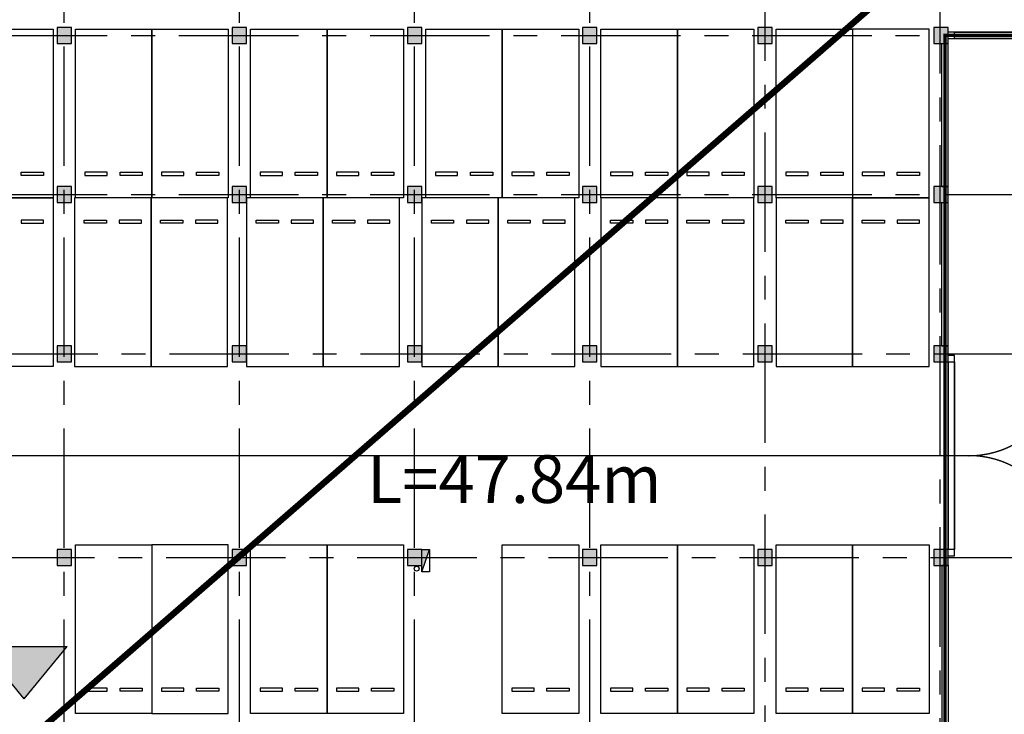
# Model space of a CAD drawing. Extents: x -1692915 to 672397, y -5082799 to -3156880.
# Drawn here: x -482180 to -451268, y -4175227 to -4153408 of the extents above; entities that cross this region are included whole.
import ezdxf

# ---------------------------------------------------------------- set-up
doc = ezdxf.new("R2010")
doc.units = 0
doc.header["$LTSCALE"] = 1000
doc.header["$MEASUREMENT"] = 0
doc.linetypes.add('CENTER', pattern=[2, 1.25, -0.25, 0.25, -0.25])
doc.linetypes.add('DASH', pattern=[0.35, 0.25, -0.1])
doc.layers.get('0').update_dxf_attribs({"color": 252})
doc.layers.add('A-Dim-Text', color=252, linetype='Continuous', lineweight=13)
for name, color, linetype in [('COLUMN', 252, 'Continuous'), ('DOTE', 252, 'CENTER'), ('EQUIP_消火栓', 252, 'Continuous'), ('G_消火栓', 252, 'Continuous'), ('G_消防立管', 252, 'Continuous'), ('GROUND', 252, 'Continuous'), ('JZ-防火分区-01', 1, 'Continuous'), ('P_车位', 252, 'Continuous'), ('PUB_HATCH', 252, 'Continuous'), ('PUB_TEXT', 252, 'Continuous'), ('WALL', 252, 'Continuous'), ('WINDOW', 252, 'Continuous'), ('疏散出口', 252, 'Continuous'), ('疏散路径', 252, 'Continuous')]:
    doc.layers.add(name, color=color, linetype=linetype)
doc.styles.add('黑体', font='simhei.ttf')

# ---------------------------------------------------------------- blocks, each defined once
blk = doc.blocks.new('A$C309B0099')
at = {"layer": '疏散出口'}
blk.add_hatch(color=256, dxfattribs=at).paths.add_polyline_path([(0, 450), (550, 900), (550, 0)])
for p, q in [((0, 450), (550, 900)), ((550, 900), (550, 0)), ((0, 450), (550, 0))]:
    blk.add_line(p, q, dxfattribs=at)
blk = doc.blocks.new('地下二层防火xxxx')
at = {"layer": 'JZ-防火分区-01', "color": 2, "const_width": 100}
for points in [[(-536881, -4175252), (-495380, -4175252), (-495380, -4175692), (-458280, -4175692), (-458280, -4175792), (-453130, -4175792), (-453130, -4153852), (-445355, -4153852)], [(-439970, -4209512), (-456380, -4209512), (-456380, -4208052), (-475280, -4208052), (-475280, -4189292), (-474980, -4189292), (-474980, -4189092), (-458730, -4189092), (-458730, -4189992), (-455380, -4189992), (-455380, -4190192), (-454980, -4190192), (-454980, -4184062), (-453980, -4184062), (-453980, -4177592), (-458280, -4177592), (-458280, -4175792), (-453130, -4175792), (-453130, -4153852), (-453130, -4153852), (-445355, -4153852)]]:
    blk.add_lwpolyline(points, dxfattribs=at)
at = {"layer": '疏散路径', "linetype": 'DASH', "ltscale": 5, "const_width": 200}
blk.add_lwpolyline([(-445480, -4144302), (-481580, -4175692)], dxfattribs=at)
at = {"layer": '疏散出口', "xscale": 3.000000000000001, "yscale": 3.000000000000001, "zscale": 3.000000000000001, "rotation": 90}
blk.add_blockref('A$C309B0099', (-480688, -4174693), dxfattribs=at)
at = {"layer": 'A-Dim-Text', "style": '黑体'}
blk.add_text('L=47.84m', height=1500, dxfattribs=at).set_placement((-471279, -4168539, 0))
blk = doc.blocks.new('-2Fzx')
at = {"layer": 'DOTE', "ltscale": 3}
for points in [[(160250, -17500), (160250, 161300)], [(165750, -17500), (165750, 161300)], [(171250, -17500), (171250, 161300)], [(176750, -17500), (176750, 161300)], [(182250, 69800), (182250, 161300)], [(187750, 63400), (187750, 161300)], [(91850, 112600), (263750, 112600)], [(91850, 107600), (263750, 107600)], [(-16450, 102600), (195550, 102600)], [(61450, 96200), (263750, 96200)]]:
    blk.add_lwpolyline(points, dxfattribs=at)
blk = doc.blocks.new('A-BSMT-CAR-FL03$0$CAR')
blk.add_lwpolyline([(-1250, 2207), (-1250, -3093), (1150, -3093), (1150, 2207)], close=True)
at = {"lineweight": -3}
for points in [[(-950, -2393), (-250, -2393), (-250, -2293), (-950, -2293)], [(850, -2393), (150, -2393), (150, -2293), (850, -2293)]]:
    blk.add_lwpolyline(points, close=True, dxfattribs=at)
blk = doc.blocks.new('地下-防火卷帘')
at = {"layer": 'WINDOW'}
for points in [[(0, 0), (0, 200), (200, 200), (200, 0)], [(6100, 0), (6100, 200), (6300, 200), (6300, 0)]]:
    blk.add_lwpolyline(points, dxfattribs=at)
at = {"layer": 'WINDOW', "linetype": 'DASH', "const_width": 50}
for points in [[(200, 200), (6100, 200)], [(200, 0), (6100, 0)]]:
    blk.add_lwpolyline(points, dxfattribs=at)
blk = doc.blocks.new('bxvxbxbr444tt4')
at = {"layer": 'PUB_HATCH'}
for points in [[(697047, -410512), (696597, -410512), (696597, -411012), (697047, -411012)], [(702547, -410512), (702097, -410512), (702097, -411012), (702547, -411012)], [(708047, -410512), (707597, -410512), (707597, -411012), (708047, -411012)], [(713547, -410512), (713097, -410512), (713097, -411012), (713547, -411012)], [(719047, -410512), (718597, -410512), (718597, -411012), (719047, -411012)], [(724572, -410512), (724122, -410512), (724122, -411012), (724572, -411012)], [(697047, -415512), (696597, -415512), (696597, -416012), (697047, -416012)], [(702547, -415512), (702097, -415512), (702097, -416012), (702547, -416012)], [(708047, -415512), (707597, -415512), (707597, -416012), (708047, -416012)], [(713547, -415512), (713097, -415512), (713097, -416012), (713547, -416012)], [(719047, -415512), (718597, -415512), (718597, -416012), (719047, -416012)], [(724572, -415512), (724122, -415512), (724122, -416012), (724572, -416012)], [(697047, -420512), (696597, -420512), (696597, -421012), (697047, -421012)], [(702547, -420512), (702097, -420512), (702097, -421012), (702547, -421012)], [(708047, -420512), (707597, -420512), (707597, -421012), (708047, -421012)], [(713547, -420512), (713097, -420512), (713097, -421012), (713547, -421012)], [(719047, -420512), (718597, -420512), (718597, -421012), (719047, -421012)], [(724572, -420512), (724122, -420512), (724122, -421012), (724572, -421012)], [(697047, -426912), (696597, -426912), (696597, -427412), (697047, -427412)], [(702547, -426912), (702097, -426912), (702097, -427412), (702547, -427412)], [(708047, -426912), (707597, -426912), (707597, -427412), (708047, -427412)], [(713547, -426912), (713097, -426912), (713097, -427412), (713547, -427412)], [(719047, -426912), (718597, -426912), (718597, -427412), (719047, -427412)], [(724572, -426912), (724122, -426912), (724122, -427412), (724572, -427412)]]:
    blk.add_hatch(color=256, dxfattribs=at).paths.add_polyline_path(points)
at = {"layer": 'COLUMN'}
for p, q in [((697047, -410512), (696597, -410512)), ((696597, -410512), (696597, -411012)), ((697047, -411012), (697047, -410512)), ((702547, -410512), (702097, -410512)), ((702097, -410512), (702097, -411012)), ((702547, -411012), (702547, -410512)), ((708047, -410512), (707597, -410512)), ((707597, -410512), (707597, -411012)), ((708047, -411012), (708047, -410512)), ((713547, -410512), (713097, -410512)), ((713097, -410512), (713097, -411012)), ((713547, -411012), (713547, -410512)), ((719047, -410512), (718597, -410512)), ((718597, -410512), (718597, -411012)), ((719047, -411012), (719047, -410512)), ((724572, -410512), (724122, -410512)), ((724122, -410512), (724122, -411012)), ((724572, -411012), (724572, -410512)), ((696597, -411012), (697047, -411012)), ((702097, -411012), (702547, -411012)), ((707597, -411012), (708047, -411012)), ((713097, -411012), (713547, -411012)), ((718597, -411012), (719047, -411012)), ((724122, -411012), (724572, -411012)), ((697047, -415512), (696597, -415512)), ((696597, -415512), (696597, -416012)), ((697047, -416012), (697047, -415512)), ((702547, -415512), (702097, -415512)), ((702097, -415512), (702097, -416012)), ((702547, -416012), (702547, -415512)), ((708047, -415512), (707597, -415512)), ((707597, -415512), (707597, -416012)), ((708047, -416012), (708047, -415512)), ((713547, -415512), (713097, -415512)), ((713097, -415512), (713097, -416012)), ((713547, -416012), (713547, -415512)), ((719047, -415512), (718597, -415512)), ((718597, -415512), (718597, -416012)), ((719047, -416012), (719047, -415512)), ((724572, -415512), (724122, -415512)), ((724122, -415512), (724122, -416012)), ((724572, -416012), (724572, -415512)), ((696597, -416012), (697047, -416012)), ((702097, -416012), (702547, -416012)), ((707597, -416012), (708047, -416012)), ((713097, -416012), (713547, -416012)), ((718597, -416012), (719047, -416012)), ((724122, -416012), (724572, -416012)), ((697047, -420512), (696597, -420512)), ((696597, -420512), (696597, -421012)), ((697047, -421012), (697047, -420512)), ((702547, -420512), (702097, -420512)), ((702097, -420512), (702097, -421012)), ((702547, -421012), (702547, -420512)), ((708047, -420512), (707597, -420512)), ((707597, -420512), (707597, -421012)), ((708047, -421012), (708047, -420512)), ((713547, -420512), (713097, -420512)), ((713097, -420512), (713097, -421012)), ((713547, -421012), (713547, -420512)), ((719047, -420512), (718597, -420512)), ((718597, -420512), (718597, -421012)), ((719047, -421012), (719047, -420512)), ((724572, -420512), (724122, -420512)), ((724122, -420512), (724122, -421012)), ((724572, -421012), (724572, -420512)), ((696597, -421012), (697047, -421012)), ((702097, -421012), (702547, -421012)), ((707597, -421012), (708047, -421012)), ((713097, -421012), (713547, -421012)), ((718597, -421012), (719047, -421012)), ((724122, -421012), (724572, -421012)), ((697047, -426912), (696597, -426912)), ((696597, -426912), (696597, -427412)), ((697047, -427412), (697047, -426912)), ((702547, -426912), (702097, -426912)), ((702097, -426912), (702097, -427412)), ((702547, -427412), (702547, -426912)), ((708047, -426912), (707597, -426912)), ((707597, -426912), (707597, -427412)), ((708047, -427412), (708047, -426912)), ((713547, -426912), (713097, -426912)), ((713097, -426912), (713097, -427412)), ((713547, -427412), (713547, -426912)), ((719047, -426912), (718597, -426912)), ((718597, -426912), (718597, -427412)), ((719047, -427412), (719047, -426912)), ((724572, -426912), (724122, -426912)), ((724122, -426912), (724122, -427412)), ((724572, -427412), (724572, -426912)), ((696597, -427412), (697047, -427412)), ((702097, -427412), (702547, -427412)), ((707597, -427412), (708047, -427412)), ((713097, -427412), (713547, -427412)), ((718597, -427412), (719047, -427412)), ((724122, -427412), (724572, -427412))]:
    blk.add_line(p, q, dxfattribs=at)
blk = doc.blocks.new('$TwtSys$00000434')
at = {"layer": 'G_消火栓'}
for p, q in [((-0.5, 0.5), (-0.5, -0.5)), ((-0.5, -0.5), (0.5, 0.5)), ((0.5, 0.5), (-0.5, 0.5)), ((0.5, -0.5), (0.5, 0.5)), ((-0.5, -0.5), (0.5, -0.5))]:
    blk.add_line(p, q, dxfattribs=at)
blk.add_solid([(0.5, -0.5), (0.5, 0.5), (-0.5, -0.5)], dxfattribs=at)
blk = doc.blocks.new('A$C0C0F69A0')
at = {"layer": 'G_消防立管', "linetype": 'Continuous'}
blk.add_circle((197813, 85040), 75, dxfattribs=at)
at = {"layer": 'G_消火栓', "xscale": -700, "yscale": 240, "zscale": 700, "rotation": 270}
blk.add_blockref('$TwtSys$00000434', (198095, 85290), dxfattribs=at)
blk = doc.blocks.new('A$C6A8D724B')
at = {"layer": 'GROUND'}
blk.add_line((217835, 134809), (86335, 134809), dxfattribs=at)
at = {"layer": 'GROUND', "linetype": 'CENTER', "ltscale": 5}
for centre, start, end in [((217835, 148209), 0, 90), ((217835, 137809), 270, 0), ((217835, 131809), 0, 90)]:
    blk.add_arc(centre, 3000, start, end, dxfattribs=at)
at = {"layer": 'WALL'}
for p, q in [((216985, 143259), (216985, 147759)), ((216985, 147759), (217185, 147759)), ((217185, 143259), (217185, 147759)), ((216985, 143259), (217185, 143259)), ((216985, 138259), (216985, 142759)), ((216985, 142759), (217185, 142759)), ((217185, 138259), (217185, 142759)), ((216985, 138259), (217185, 138259)), ((216985, 131359), (216985, 126169)), ((217185, 131359), (216985, 131359)), ((217185, 131359), (217185, 126169))]:
    blk.add_line(p, q, dxfattribs=at)
at = {"layer": 'WINDOW'}
blk.add_lwpolyline([(217185, 147909), (217385, 147909), (217385, 148109), (217185, 148109)], dxfattribs=at)
at = {"layer": 'WINDOW', "linetype": 'DASH', "const_width": 50}
for points in [[(217385, 148109), (224310, 148109)], [(217385, 147909), (224310, 147909)]]:
    blk.add_lwpolyline(points, dxfattribs=at)
blk.add_blockref('bxvxbxbr444tt4', (-507387, 558771))
at = {"layer": 'EQUIP_消火栓'}
blk.add_blockref('A$C0C0F69A0', (2685, 46219), dxfattribs=at)
at = {"layer": 'P_车位', "extrusion": (0, 0, -1), "zscale": -1}
for p in [(-187835, 146003), (-190935, 146003), (-193335, 146003), (-196435, 146003), (-198835, 146003), (-201935, 146003), (-204335, 146003), (-207435, 146003), (-209835, 146003), (-212935, 146003), (-190935, 129803), (-196435, 129803), (-198835, 129803), (-204335, 129803), (-207435, 129803), (-209835, 129803), (-212935, 129803), (-215335, 129803)]:
    blk.add_blockref('A-BSMT-CAR-FL03$0$CAR', p, dxfattribs=at)
at = {"layer": 'P_车位', "extrusion": (0, 0, -1), "xscale": -1, "zscale": -1}
for p in [(-215435, 146003), (-193435, 129803)]:
    blk.add_blockref('A-BSMT-CAR-FL03$0$CAR', p, dxfattribs=at)
at = {"layer": 'P_车位', "extrusion": (0, 0, -1), "zscale": -1, "rotation": 180}
blk.add_blockref('A-BSMT-CAR-FL03$0$CAR', (-187935, 139816), dxfattribs=at)
at = {"layer": 'P_车位', "extrusion": (0, 0, -1), "xscale": -1, "zscale": -1, "rotation": 180}
for p in [(-190910, 139816), (-193310, 139816), (-196310, 139816), (-198710, 139816), (-201810, 139816), (-204210, 139816), (-207435, 139816), (-209835, 139816), (-212935, 139816), (-215335, 139816)]:
    blk.add_blockref('A-BSMT-CAR-FL03$0$CAR', p, dxfattribs=at)
at = {"layer": 'PUB_TEXT', "xscale": -1, "rotation": 270}
blk.add_blockref('地下-防火卷帘', (217185, 131659), dxfattribs=at)

msp = doc.modelspace()

# ---------------------------------------------------------------- block references
msp.add_blockref('地下二层防火xxxx', (0, -50))
at = {"layer": 'DOTE'}
msp.add_blockref('-2Fzx', (-641030.4, -4266502.1), dxfattribs=at)
at = {"layer": 'WALL'}
msp.add_blockref('A$C6A8D724B', (-670215.8, -4301911.5), dxfattribs=at)

doc.saveas('drawing.dxf')
